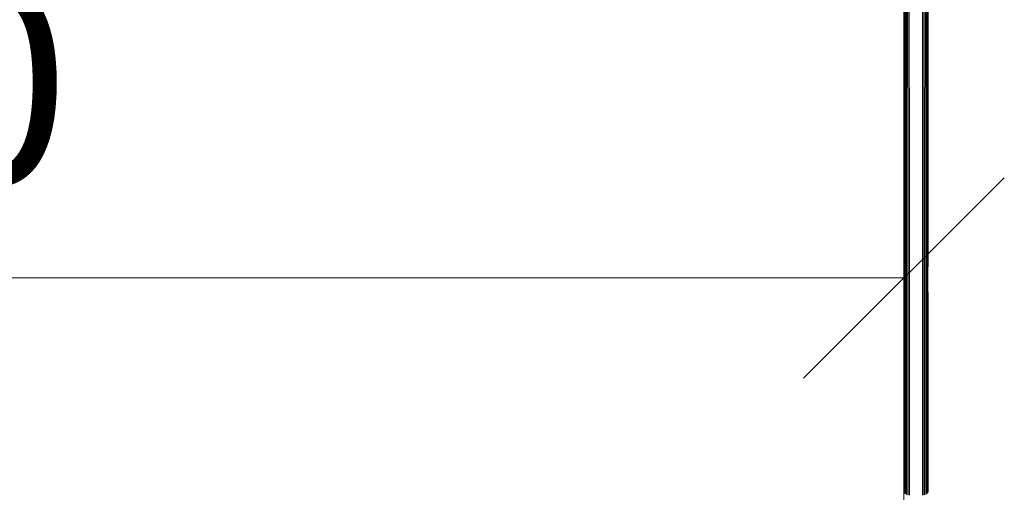
# Model space of a CAD drawing. Units: millimetres. Extents: x -2632 to 578302, y -3452 to 596964.
# Drawn here: x -1042 to -307, y -536 to -182 of the extents above; entities that cross this region are included whole.
import ezdxf

# ---------------------------------------------------------------- set-up
doc = ezdxf.new("R2010")
doc.units = ezdxf.units.MM
doc.layers.get('0').update_dxf_attribs({"color": 1, "lineweight": 15})
doc.layers.get('Defpoints').update_dxf_attribs({"lineweight": 15})
doc.layers.add('Контур', color=7, linetype='Continuous', lineweight=15)
doc.layers.add('Подписи', color=7, linetype='Continuous', lineweight=15)
doc.styles.add('GOST-2.304_Type-B_italic', font='GOST Common Italic.ttf')
doc.dimstyles.new('Мой размер', dxfattribs={"dimtxt": 150, "dimasz": 150, "dimexe": 0, "dimexo": 0.625, "dimgap": 50, "dimtad": 1, "dimtxsty": 'GOST-2.304_Type-B_italic', "dimblk": 'OBLIQUE', "dimcen": 2.5, "dimclrt": 256, "dimadec": 0, "dimazin": 0, "dimtfac": 1, "dimtmove": 0, "dimatfit": 3, "dimfxl": 1, "dimlwd": -1, "dimlwe": -1, "dimarcsym": 0})

# ---------------------------------------------------------------- blocks, each defined once
blk = doc.blocks.new('_Oblique')
at = {"color": 0, "linetype": 'ByBlock', "lineweight": -2}
blk.add_line((-0.5, -0.5), (0.5, 0.5), dxfattribs=at)
blk = doc.blocks.new('*D112')
at = {"layer": 'Defpoints', "color": 0, "ltscale": 600, "transparency": 16777216}
for p in [(-2081.51, -375.71), (-381.51, -375.7), (-381.51, -375.7)]:
    blk.add_point(p, dxfattribs=at)
at = {"layer": 'Подписи', "color": 0, "ltscale": 600, "transparency": 16777216}
for p, q in [((-2081.51, -375.08), (-2081.51, -375.71)), ((-381.51, -375.08), (-381.51, -375.7)), ((-2081.51, -375.71), (-381.51, -375.7))]:
    blk.add_line(p, q, dxfattribs=at)
at = {"layer": 'Подписи', "color": 0, "ltscale": 600, "transparency": 16777216, "xscale": 150, "yscale": 150, "zscale": 150}
for p, rotation in [((-2081.51, -375.71), 180.0002292986846), ((-381.51, -375.7), 0.0002292986845692147)]:
    blk.add_blockref('_Oblique', p, dxfattribs=dict(at, rotation=rotation))
at = {"layer": 'Подписи', "ltscale": 600, "transparency": 16777216, "insert": (-1231.51, -249.74), "char_height": 150, "attachment_point": 5, "rotation": 0.00023, "style": 'GOST-2.304_Type-B_italic'}
blk.add_mtext('1700', dxfattribs=at)

msp = doc.modelspace()

# ---------------------------------------------------------------- linework, layer by layer
at = {"layer": 'Контур'}
for p, q in [((-363.515, -208.335), (-363.515, -14.091)), ((-381.431, -297.858), (-381.438, -21.9)), ((-381.206, -21.887), (-381.164, -298.431)), ((-380.814, -21.875), (-380.7, -298.982)), ((-380.259, -21.864), (-380.051, -299.475)), ((-379.536, -21.854), (-379.251, -299.875)), ((-378.65, -21.846), (-378.356, -300.16)), ((-377.624, -21.84), (-377.425, -300.325)), ((-367.605, -300.325), (-367.406, -21.84)), ((-366.674, -300.16), (-366.381, -21.846)), ((-365.779, -299.875), (-365.495, -21.854)), ((-364.979, -299.475), (-364.772, -21.864)), ((-364.33, -298.982), (-364.217, -21.875)), ((-363.825, -21.887), (-363.866, -298.431)), ((-363.593, -21.9), (-363.598, -297.858)), ((-363.515, -297.298), (-363.515, -111.911)), ((-381.515, -163.483), (-381.515, -297.298)), ((-363.515, -367.434), (-363.515, -208.335)), ((-381.515, -297.298), (-381.515, -300.696)), ((-381.515, -376.952), (-381.515, -300.696)), ((-381.431, -297.858), (-381.431, -301.255)), ((-381.431, -301.255), (-381.431, -377.473)), ((-381.164, -298.431), (-381.164, -301.826)), ((-380.7, -298.982), (-380.7, -302.375)), ((-380.051, -299.475), (-380.051, -302.866)), ((-379.251, -299.875), (-379.251, -303.265)), ((-378.356, -300.16), (-378.356, -303.549)), ((-377.425, -300.325), (-377.425, -303.714)), ((-367.605, -300.325), (-367.605, -303.714)), ((-366.674, -300.16), (-366.674, -303.549)), ((-365.779, -299.875), (-365.779, -303.265)), ((-364.979, -299.475), (-364.979, -302.866)), ((-364.33, -298.982), (-364.33, -302.375)), ((-363.866, -298.431), (-363.866, -301.826)), ((-363.598, -297.858), (-363.598, -301.255)), ((-363.598, -301.255), (-363.598, -377.473)), ((-381.164, -301.826), (-381.164, -378.006)), ((-380.7, -302.375), (-380.7, -378.518)), ((-380.051, -302.866), (-380.05, -378.977)), ((-379.251, -303.265), (-379.251, -379.348)), ((-378.356, -303.549), (-378.355, -379.615)), ((-377.425, -303.714), (-377.424, -379.767)), ((-367.605, -379.767), (-367.605, -303.714)), ((-366.674, -303.549), (-366.674, -379.615)), ((-365.779, -303.265), (-365.779, -379.348)), ((-364.979, -302.866), (-364.979, -378.977)), ((-364.33, -302.375), (-364.33, -378.518)), ((-363.866, -301.826), (-363.866, -378.006)), ((-381.515, -455.451), (-381.515, -376.952)), ((-381.431, -455.934), (-381.431, -377.473)), ((-381.164, -378.006), (-381.164, -456.427)), ((-380.7, -378.518), (-380.7, -456.903)), ((-380.05, -378.977), (-380.05, -457.326)), ((-379.251, -379.348), (-379.251, -457.671)), ((-378.355, -379.615), (-378.355, -457.917)), ((-377.424, -379.767), (-377.424, -458.059)), ((-367.605, -458.059), (-367.605, -379.767)), ((-366.674, -379.615), (-366.674, -457.917)), ((-365.779, -379.348), (-365.779, -457.671)), ((-364.979, -378.977), (-364.979, -457.326)), ((-364.33, -378.518), (-364.33, -456.903)), ((-363.866, -378.006), (-363.866, -456.427)), ((-363.598, -377.473), (-363.598, -455.934)), ((-363.515, -386.504), (-363.514, -535.852)), ((-381.514, -535.841), (-381.515, -455.451)), ((-381.431, -536.284), (-381.431, -455.934)), ((-363.598, -455.934), (-363.598, -536.284)), ((-381.164, -456.427), (-381.164, -536.737)), ((-380.7, -456.903), (-380.7, -537.174)), ((-380.05, -457.326), (-380.05, -537.563)), ((-379.251, -457.671), (-379.251, -537.879)), ((-378.355, -457.917), (-378.355, -538.106)), ((-377.424, -458.059), (-377.424, -538.236)), ((-367.605, -538.236), (-367.605, -458.059)), ((-366.674, -457.917), (-366.674, -538.106)), ((-365.779, -457.671), (-365.778, -537.879)), ((-364.979, -457.326), (-364.979, -537.563)), ((-364.33, -456.903), (-364.33, -537.174)), ((-363.866, -456.427), (-363.866, -536.737)), ((-381.514, -617.764), (-381.514, -535.841))]:
    msp.add_line(p, q, dxfattribs=at)

# ---------------------------------------------------------------- dimensions: what is measured, and where the dimension line sits
at = {"layer": 'Подписи', "ltscale": 600}
dim = msp.add_aligned_dim(p1=(-2081.513, -375.71), p2=(-381.515, -375.703), distance=0, dimstyle='Мой размер', dxfattribs=at)
dim.commit()
dim.dimension.update_dxf_attribs({"geometry": '*D112', "text_midpoint": (-1231.515, -249.74)})

doc.saveas('drawing.dxf')
